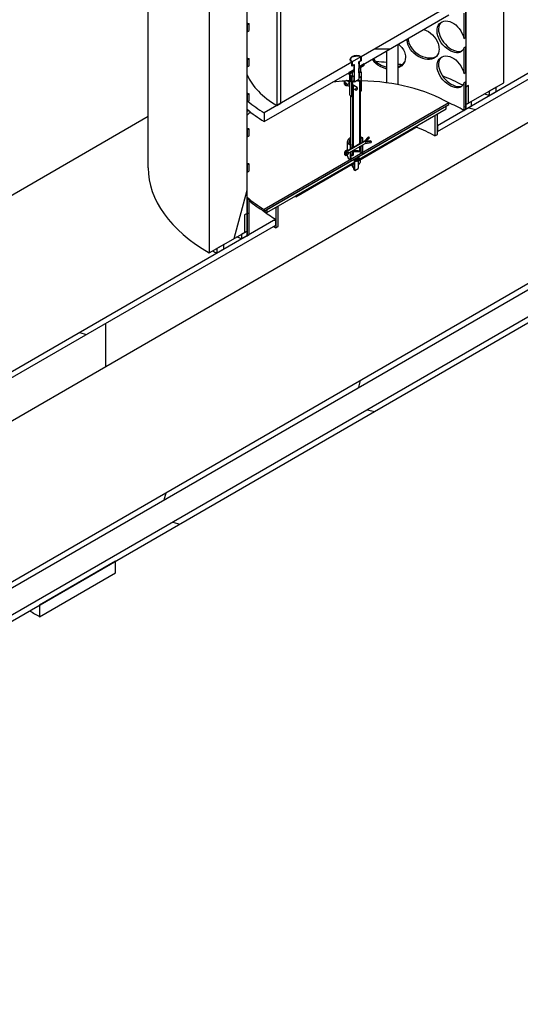
# Model space of a CAD drawing. Units: inches. Extents: x -1425 to 29275, y -5286 to 17314.
# Drawn here: x 25355 to 25755, y 10681 to 11468 of the extents above; entities that cross this region are included whole.
import ezdxf

# ---------------------------------------------------------------- set-up
doc = ezdxf.new("R2010")
doc.units = ezdxf.units.IN
doc.header["$MEASUREMENT"] = 0
pattern_1 = [(165, (-14352.04, -4557.52), (-32.87, -122.6726), [])]
pattern_2 = [(255.0002, (-14352.04, -4557.52), (122.6727, -32.8696), [])]
pattern_3 = [(240.0002, (-14352.04, -4557.52), (109.9854, -63.4997), [])]

# ---------------------------------------------------------------- blocks, each defined once
blk = doc.blocks.new('A$C9ff8baf7')
h = blk.add_hatch()
h.set_pattern_fill('ANSI31', color=256, scale=1016, angle=120, style=0)
h.set_pattern_definition(pattern_1)
h.paths.add_polyline_path([(-1629.34, 174.4), (-1629.34, 179.07), (-1630.11, 178.62), (-1859.45, 46.21), (-1859.45, 41.55), (-1694.76, 136.63), (-1690.72, 138.96), (-1660.37, 156.49), (-1659, 157.28), (-1657.68, 158.04), (-1655.82, 159.11), (-1654.84, 159.68), (-1644.77, 165.49), (-1642.74, 166.67), (-1630.11, 173.96)])
h.paths.add_polyline_path([(-1281.44, 379.92), (-1281.44, 375.26), (-1280.68, 375.7), (-524.31, 812.39), (-520.55, 814.56), (-519.89, 814.94), (-518.77, 815.59), (-518.23, 815.9), (-516.97, 816.63), (-516.93, 816.65), (-516.48, 816.91), (-363.65, 905.14), (-359.61, 907.48), (324.22, 1302.29), (327.98, 1304.46), (328.64, 1304.84), (329.76, 1305.49), (330.3, 1305.8), (331.56, 1306.53), (331.57, 1306.53), (331.6, 1306.55), (332.04, 1306.81), (458.59, 1379.87), (459.36, 1380.31), (459.36, 1384.98), (458.59, 1384.54), (404.06, 1353.05), (392.1, 1346.15), (349.64, 1321.63), (343.45, 1318.06), (332.17, 1311.55), (331.49, 1311.15), (324.09, 1306.88), (0, 1119.77), (-60.61, 1084.77), (-404.06, 886.48), (-461.06, 853.58), (-463.61, 852.1), (-463.72, 852.04), (-464.67, 851.49), (-516.35, 821.65), (-524.44, 816.98), (-808.12, 653.2), (-844.47, 632.21), (-868.73, 618.2), (-1212.18, 419.91), (-1272.79, 384.92), (-1280.68, 380.37)])
h.paths.add_polyline_path([(903.83, 1636.93), (903.83, 1641.59), (903.06, 1641.15), (884.99, 1630.72), (875.05, 1624.98), (874.25, 1624.52), (872.21, 1623.34), (871.14, 1622.72), (869.67, 1621.87), (824.38, 1595.72), (808.02, 1586.28), (807.26, 1585.84), (807.26, 1581.17), (808.02, 1581.61), (903.06, 1636.48)])
h.paths.add_polyline_path([(1251.72, 1842.45), (1251.72, 1837.78), (1252.49, 1838.23), (1527.39, 1996.94), (1527.39, 2001.6), (1252.49, 1842.89)])
h.paths.add_polyline_path([(-1859.45, -1073.56), (-1272.79, -734.85), (-1220.2, -704.48), (-1212.18, -699.85), (-868.73, -501.56), (-816.14, -471.2), (-808.12, -466.57), (-464.67, -268.28), (-412.08, -237.91), (-404.06, -233.28), (-60.61, -34.99), (-8.02, -4.63), (0, 0), (343.45, 198.29), (396.04, 228.66), (404.06, 233.28), (824.38, 475.96), (876.97, 506.32), (884.99, 510.95), (1527.39, 881.84), (1527.39, 886.5), (-359.61, -202.96), (-363.65, -205.29), (-1859.45, -1068.89)])
h = blk.add_hatch()
h.set_pattern_fill('ANSI31', color=256, scale=1016, angle=120, style=0)
h.set_pattern_definition(pattern_1)
h.paths.add_polyline_path([(1163.64, 1693.77), (1165.25, 1694.7), (1165.25, 1714.92), (1163.64, 1713.99)])
h.paths.add_polyline_path([(990.3, 1615.02), (991.91, 1615.95), (991.91, 1621.51), (990.3, 1620.57), (990.3, 1616.18)])
h.paths.add_polyline_path([(1163.64, 1665.77), (1165.25, 1666.71), (1165.25, 1686.93), (1163.64, 1686)])
h.paths.add_polyline_path([(990.3, 1587.03), (991.91, 1587.96), (991.91, 1593.51), (990.3, 1592.58), (990.3, 1588.18)])
h.paths.add_polyline_path([(1163.64, 1637.78), (1165.25, 1638.71), (1165.25, 1658.94), (1163.64, 1658)])
h.paths.add_polyline_path([(990.3, 1559.03), (991.91, 1559.96), (991.91, 1565.52), (990.3, 1564.59), (990.3, 1560.19)])
h.paths.add_polyline_path([(1163.64, 1609.78), (1165.25, 1610.72), (1165.25, 1630.94), (1163.64, 1630.01)])
h.paths.add_polyline_path([(990.3, 1531.04), (991.91, 1531.97), (991.91, 1537.52), (990.3, 1536.59), (990.3, 1532.19)])
h.paths.add_polyline_path([(1163.64, 1581.79), (1165.25, 1582.72), (1165.25, 1602.95), (1163.64, 1602.01)])
h.paths.add_polyline_path([(990.3, 1503.04), (991.91, 1503.98), (991.91, 1509.53), (990.3, 1508.6), (990.3, 1507.06), (990.3, 1504.2), (990.3, 1503.33)])
h.paths.add_polyline_path([(1163.64, 1553.8), (1165.25, 1554.73), (1165.25, 1574.95), (1163.64, 1574.02)])
h.paths.add_polyline_path([(990.3, 1475.05), (991.91, 1475.98), (991.91, 1481.54), (990.3, 1480.6)])
h.paths.add_polyline_path([(1163.64, 1525.8), (1165.25, 1526.73), (1165.25, 1546.96), (1163.64, 1546.03)])
h.paths.add_polyline_path([(990.3, 1447.05), (991.91, 1447.99), (991.91, 1453.54), (990.3, 1452.61), (990.3, 1451.79)])
h.paths.add_polyline_path([(1163.64, 1497.81), (1165.25, 1498.74), (1165.25, 1503.33), (1165.25, 1507.06), (1165.25, 1518.96), (1163.64, 1518.03)])
h.paths.add_polyline_path([(990.3, 1419.06), (991.91, 1419.99), (991.91, 1425.55), (990.3, 1424.61)])
h.paths.add_polyline_path([(1163.64, 1423.16), (1165.25, 1424.09), (1165.25, 1471.99), (1165.25, 1475.73), (1165.25, 1490.97), (1163.64, 1490.04)])
h.paths.add_polyline_path([(990.3, 1344.41), (991.91, 1345.34), (991.91, 1397.55), (990.3, 1396.62), (990.3, 1382.87), (990.3, 1382.77), (990.3, 1374.71), (990.3, 1373.56), (990.3, 1370.98), (990.3, 1369.89), (990.3, 1354.87), (990.3, 1354.77), (990.3, 1345.56)])
h.paths.add_polyline_path([(1163.64, 1395.16), (1165.25, 1396.1), (1165.25, 1416.32), (1163.64, 1415.39)])
h.paths.add_polyline_path([(990.3, 1316.41), (991.91, 1317.35), (991.91, 1322.9), (990.3, 1321.97), (990.3, 1317.57)])
h.paths.add_polyline_path([(1163.64, 1367.17), (1165.25, 1368.1), (1165.25, 1388.33), (1163.64, 1387.39)])
h.paths.add_polyline_path([(990.3, 1288.42), (991.91, 1289.35), (991.91, 1294.91), (990.3, 1293.98), (990.3, 1289.58)])
h.paths.add_polyline_path([(1163.64, 1339.17), (1165.25, 1340.11), (1165.25, 1360.33), (1163.64, 1359.4)])
h.paths.add_polyline_path([(990.3, 1260.43), (991.91, 1261.36), (991.91, 1266.91), (990.3, 1265.98), (990.3, 1261.58)])
h.paths.add_polyline_path([(1163.64, 1311.18), (1165.25, 1312.11), (1165.25, 1332.34), (1163.64, 1331.4)])
h.paths.add_polyline_path([(990.3, 1232.43), (991.91, 1233.37), (991.91, 1238.92), (990.3, 1237.99), (990.3, 1234.48), (990.3, 1233.59), (990.3, 1232.51)])
h.paths.add_polyline_path([(1163.64, 1283.19), (1165.25, 1284.12), (1165.25, 1304.34), (1163.64, 1303.41)])
h.paths.add_polyline_path([(990.3, 1204.44), (991.91, 1205.37), (991.91, 1210.93), (990.3, 1209.99), (990.3, 1207.06), (990.3, 1205.59)])
h.paths.add_polyline_path([(1163.64, 1255.19), (1165.25, 1256.12), (1165.25, 1276.35), (1163.64, 1275.42)])
h.paths.add_polyline_path([(990.3, 1176.44), (991.91, 1177.38), (991.91, 1182.93), (990.3, 1182)])
h.paths.add_polyline_path([(1163.64, 1227.2), (1165.25, 1228.13), (1165.25, 1248.35), (1163.64, 1247.42)])
h.paths.add_polyline_path([(990.3, 1148.45), (991.91, 1149.38), (991.91, 1154.94), (990.3, 1154)])
h.paths.add_polyline_path([(1163.64, 1199.2), (1165.25, 1200.14), (1165.25, 1203.32), (1165.25, 1207.06), (1165.25, 1220.36), (1163.64, 1219.43)])
h.paths.add_polyline_path([(990.3, 1120.46), (991.91, 1121.39), (991.91, 1126.94), (990.3, 1126.01)])
h.paths.add_polyline_path([(1163.64, 1124.55), (1165.25, 1125.48), (1165.25, 1171.99), (1165.25, 1175.72), (1165.25, 1192.37), (1163.64, 1191.43)])
h.paths.add_polyline_path([(990.3, 1045.8), (991.91, 1046.74), (991.91, 1098.95), (990.3, 1098.02), (990.3, 1096.31), (990.3, 1094.33), (990.3, 1086.98), (990.3, 1085), (990.3, 1084.26), (990.3, 1084.16), (990.3, 1074.95), (990.3, 1074.71), (990.3, 1071.29), (990.3, 1070.98), (990.3, 1056.27), (990.3, 1056.17), (990.3, 1054.18), (990.3, 1051.85)])
h.paths.add_polyline_path([(1163.64, 1096.56), (1165.25, 1097.49), (1165.25, 1117.71), (1163.64, 1116.78)])
h.paths.add_polyline_path([(990.3, 1017.81), (991.91, 1018.74), (991.91, 1024.3), (990.3, 1023.36)])
h.paths.add_polyline_path([(1163.64, 1068.56), (1165.25, 1069.5), (1165.25, 1089.72), (1163.64, 1088.79)])
h.paths.add_polyline_path([(990.3, 989.82), (991.91, 990.75), (991.91, 996.3), (990.3, 995.37), (990.3, 994.55)])
h.paths.add_polyline_path([(1163.64, 1040.57), (1165.25, 1041.5), (1165.25, 1061.73), (1163.64, 1060.79)])
h.paths.add_polyline_path([(990.3, 961.82), (991.91, 962.76), (991.91, 968.31), (990.3, 967.38)])
h.paths.add_polyline_path([(1163.64, 1012.58), (1165.25, 1013.51), (1165.25, 1033.73), (1163.64, 1032.8)])
h.paths.add_polyline_path([(990.3, 933.83), (991.91, 934.76), (991.91, 940.32), (990.3, 939.38), (990.3, 937.54)])
h.paths.add_polyline_path([(1163.64, 984.58), (1165.25, 985.51), (1165.25, 1005.74), (1163.64, 1004.8)])
h.paths.add_polyline_path([(990.3, 905.83), (991.91, 906.77), (991.91, 912.32), (990.3, 911.39), (990.3, 907.05)])
h.paths.add_polyline_path([(1163.64, 956.59), (1165.25, 957.52), (1165.25, 977.74), (1163.64, 976.81)])
h.paths.add_polyline_path([(990.3, 877.84), (991.91, 878.77), (991.91, 884.33), (990.3, 883.39), (990.3, 878.98)])
h.paths.add_polyline_path([(1163.64, 928.59), (1165.25, 929.53), (1165.25, 949.75), (1163.64, 948.82)])
h.paths.add_polyline_path([(990.3, 849.85), (991.91, 850.78), (991.91, 856.33), (990.3, 855.4)])
h.paths.add_polyline_path([(1165.25, 893.76), (1163.64, 892.83), (1163.64, 871.05), (1165.25, 871.99), (1165.25, 875.72), (1165.25, 889.71)])
h.paths.add_polyline_path([(1163.64, 900.6), (1165.25, 901.53), (1165.25, 907.05), (1165.25, 921.76), (1163.64, 920.82)])
h.paths.add_polyline_path([(990.3, 821.85), (991.91, 822.78), (991.91, 828.34), (990.3, 827.41), (990.3, 822.49)])
h.paths.add_polyline_path([(991.91, 800.34), (990.3, 799.41), (990.3, 799.13), (990.3, 788.7), (990.3, 774.71), (990.3, 772.86), (990.3, 770.97), (991.91, 771.91)])
h.paths.add_polyline_path([(1165.25, 1791.13), (1163.64, 1790.19), (1163.64, 1721.76), (1165.25, 1722.69), (1165.25, 1772), (1165.25, 1777.13), (1165.25, 1780.1), (1165.25, 1789.96)])
h.paths.add_polyline_path([(991.91, 1691.05), (990.3, 1690.11), (990.3, 1688.95), (990.3, 1681.47), (990.3, 1681.37), (990.3, 1676.12), (990.3, 1670.99), (990.3, 1670.27), (990.3, 1668.5), (990.3, 1665.24), (990.3, 1660.93), (990.3, 1653.48), (990.3, 1653.38), (990.3, 1644.17), (990.3, 1643.01), (991.91, 1643.95)])
h.paths.add_polyline_path([(1165.25, 1828.45), (1163.64, 1827.52), (1163.64, 1809.02), (1163.64, 1808.86), (1165.25, 1809.79), (1165.25, 1810.96), (1165.25, 1812.95), (1165.25, 1813.09), (1165.25, 1813.38), (1165.25, 1821.13), (1165.25, 1822.97), (1165.25, 1823.79)])
h.paths.add_polyline_path([(991.91, 1728.37), (990.3, 1727.44), (990.3, 1722.77), (990.3, 1713.23), (990.3, 1710.47), (990.3, 1710.47), (990.3, 1709.94), (990.3, 1708.78), (990.76, 1709.04), (991.19, 1709.3), (991.91, 1709.71), (991.91, 1709.87)])
h = blk.add_hatch()
h.set_pattern_fill('ANSI31', color=256, scale=1016, angle=210.00021, style=0)
h.set_pattern_definition(pattern_2)
h.paths.add_polyline_path([(1195.56, 1189.49), (1189.9, 1186.22), (1165.25, 1171.99), (1165.25, 1125.48), (1165.25, 1117.71), (1165.25, 1097.49), (1165.25, 1089.72), (1165.25, 1069.5), (1165.25, 1061.73), (1165.25, 1041.5), (1165.25, 1033.73), (1165.25, 1013.51), (1165.25, 1005.74), (1165.25, 985.51), (1165.25, 977.74), (1165.25, 957.52), (1165.25, 949.75), (1165.25, 929.53), (1165.25, 921.76), (1165.25, 907.05), (1165.25, 901.53), (1165.25, 893.76), (1165.25, 889.71), (1165.25, 875.72), (1167.25, 876.87), (1167.27, 876.88), (1169.7, 878.28), (1183.84, 886.45), (1186.22, 887.82), (1189.5, 889.71), (1195.56, 893.21)])
h.paths.add_polyline_path([(990.3, 1070.98), (990.09, 1070.86), (987.42, 1069.32), (965.65, 1056.75), (959.99, 1053.48), (959.99, 757.21), (966.05, 760.71), (969.26, 762.56), (971.71, 763.97), (985.85, 772.14), (988.28, 773.54), (988.74, 773.81), (990.3, 774.71), (990.3, 788.7), (990.3, 799.13), (990.3, 799.41), (990.3, 821.85), (990.3, 822.49), (990.3, 827.41), (990.3, 849.85), (990.3, 855.4), (990.3, 877.84), (990.3, 878.98), (990.3, 883.39), (990.3, 905.83), (990.3, 907.05), (990.3, 911.39), (990.3, 933.83), (990.3, 937.54), (990.3, 939.38), (990.3, 961.82), (990.3, 967.38), (990.3, 989.82), (990.3, 994.55), (990.3, 995.37), (990.3, 1017.81), (990.3, 1023.36), (990.3, 1045.8), (990.3, 1051.85), (990.3, 1054.18), (990.3, 1056.17), (990.3, 1056.27)])
h = blk.add_hatch()
h.set_pattern_fill('ANSI31', color=256, scale=1016, angle=120, style=0)
h.set_pattern_definition(pattern_1)
h.paths.add_polyline_path([(1013.13, 779.49), (1013.13, 779.53), (1013.13, 784.15), (991.91, 771.91), (990.3, 770.97), (985.85, 768.41), (971.71, 760.24), (966.05, 756.98), (745.03, 629.37), (739.37, 626.1), (725.23, 617.94), (720.79, 615.37), (719.17, 614.44), (697.96, 602.19), (697.96, 597.53)])
h.paths.add_polyline_path([(1142.43, 858.8), (1142.43, 854.14), (1340.42, 968.45), (1340.42, 973.11), (1337.18, 971.25), (1189.5, 885.98), (1183.84, 882.72), (1169.7, 874.55), (1165.25, 871.99), (1163.64, 871.05)])
h.paths.add_polyline_path([(1493.96, 1057.1), (1493.96, 1061.76), (1485.07, 1056.63), (1481.84, 1054.76), (1481.84, 1050.1), (1483.05, 1050.8), (1485.47, 1052.2)])
h.paths.add_polyline_path([(483.81, 478.55), (483.81, 473.88), (492.29, 478.78), (494.72, 480.18), (568.66, 522.87), (568.66, 522.91), (568.66, 527.54), (547.45, 515.29), (545.83, 514.36), (541.38, 511.79), (527.24, 503.63), (521.59, 500.36)])
h = blk.add_hatch()
h.set_pattern_fill('ANSI31', color=256, scale=1016, angle=134.99998, style=0)
h.set_pattern_definition([(180, (-14352.04, -4557.52), (-5e-05, -127), [])])
h.paths.add_polyline_path([(1151.52, 947.34), (1151.52, 954.33), (1141.41, 948.5), (1138.3, 946.71), (1081.51, 913.92), (1081.51, 910.75), (1079.8, 909.75), (1079.8, 907.84), (1079.8, 905.93), (1079.9, 905.99), (1079.92, 906), (1082.74, 907.63), (1083.84, 908.26)])
h.paths.add_polyline_path([(1004.03, 869.19), (1004.03, 862.19), (1071.71, 901.26), (1072.22, 901.56), (1073.2, 902.12), (1074.9, 903.1), (1075.65, 903.54), (1075.76, 903.6), (1075.76, 904.88), (1075.76, 905.51), (1075.76, 907.42), (1074.04, 906.43), (1074.04, 909.6), (1017.25, 876.81), (1014.14, 875.02)])
h = blk.add_hatch()
h.set_pattern_fill('ANSI31', color=256, scale=1016, angle=105.00002, style=0)
h.set_pattern_definition([(150, (-14352.04, -4557.52), (-63.5, -109.9853), [])])
h.paths.add_polyline_path([(1080.89, 910.85), (1081.22, 911.04), (1081.22, 913.74), (1081.21, 913.74), (1074.34, 909.78), (1074.33, 909.77), (1074.33, 907.07), (1074.66, 907.26), (1074.66, 906.98), (1075.92, 907.7), (1075.92, 906.03), (1075.76, 905.51), (1075.76, 904.88), (1075.76, 903.6), (1075.76, 902.43), (1075.76, 899.22), (1075.76, 898.7), (1075.76, 896.37), (1075.76, 895), (1075.76, 894.96), (1075.76, 894.04), (1076.13, 893.83), (1079.42, 895.73), (1079.8, 896.37), (1079.8, 897.3), (1079.8, 899.22), (1079.8, 901.03), (1079.8, 902.08), (1079.8, 904.76), (1079.8, 905.93), (1079.8, 907.84), (1079.63, 908.18), (1079.63, 909.85), (1080.89, 910.57)])
h = blk.add_hatch()
h.set_pattern_fill('ANSI31', color=256, scale=1016, angle=120, style=0)
h.set_pattern_definition(pattern_1)
h.paths.add_polyline_path([(1075.76, 898.7), (1076.08, 899.1), (1076.08, 899.28), (1076.08, 902.4), (1075.76, 902.43), (1075.76, 902.43), (1075.65, 902.37), (1074.68, 901.81), (1074.32, 901.35), (1074.32, 898.11), (1074.68, 898.08), (1075.76, 898.7)])
h.paths.add_polyline_path([(1079.47, 901.06), (1079.8, 901.03), (1079.8, 901.03), (1080.87, 901.65), (1081.23, 902.1), (1081.23, 905.35), (1080.87, 905.38), (1079.9, 904.82), (1079.8, 904.76), (1079.8, 904.76), (1079.47, 904.35), (1079.47, 902.15)])
h = blk.add_hatch()
h.set_pattern_fill('ANSI31', color=256, scale=1016, angle=210.00021, style=0)
h.set_pattern_definition(pattern_2)
h.paths.add_polyline_path([(1493.96, 889.13), (1493.96, 893.8), (1485.47, 888.9), (1483.05, 887.5), (494.72, 316.88), (492.29, 315.48), (483.81, 310.59), (483.81, 305.92)])
h = blk.add_hatch()
h.set_pattern_fill('ANSI31', color=256, scale=1016, angle=195.00018, style=0)
h.set_pattern_definition(pattern_3)
edge = h.paths.add_edge_path()
edge.add_line((1084.64, 844.64), (1089.49, 845.3))
edge.add_line((1089.49, 845.3), (1089.74, 846.2))
edge.add_line((1089.74, 846.2), (1084.64, 845.51))
edge.add_line((1084.64, 845.51), (1088.13, 849.06))
edge.add_line((1088.13, 849.06), (1087.88, 849.67))
edge.add_line((1087.88, 849.67), (1084.64, 846.37))
edge.add_line((1084.64, 846.37), (1071.71, 838.91))
edge.add_line((1071.71, 838.91), (1070.7, 838.97))
edge.add_ellipse((1069.98, 837.04), major_axis=(-1.06, -1.83), ratio=0.57735, start_angle=196.05454, end_angle=433.94546)
edge.add_line((1070.7, 835.95), (1071.71, 837.18))
edge.add_line((1071.71, 837.18), (1084.64, 844.64))
edge = h.paths.add_edge_path(flags=0)
edge.add_line((1070.3, 838), (1071.71, 838.04))
edge.add_line((1071.71, 838.04), (1070.3, 836.45))
edge.add_ellipse((1069.98, 837.04), major_axis=(-0.529, -0.916), ratio=0.57735, start_angle=199.51768, end_angle=430.48232, ccw=False)
h = blk.add_hatch()
h.set_pattern_fill('ANSI31', color=256, scale=1016, angle=195.00018, style=0)
h.set_pattern_definition(pattern_3)
h.paths.add_polyline_path([(1079.39, 831.04), (1079.39, 831.04), (1079.12, 830.7), (1079.12, 828.04), (1079.39, 828.01), (1079.39, 828.01), (1080.06, 828.4), (1080.81, 829.33), (1080.81, 831.36), (1080.06, 831.43), (1079.49, 831.1)])
h.paths.add_polyline_path([(1076.43, 829.15), (1076.16, 829.18), (1076.16, 829.18), (1076.06, 829.12), (1075.49, 828.79), (1074.74, 827.86), (1074.74, 825.83), (1075.49, 825.76), (1076.16, 826.14), (1076.16, 826.14), (1076.43, 826.48)])
for p, q in [((1195.56, 893.21), (1195.56, 1189.49)), ((1165.25, 1171.99), (1165.25, 875.72)), ((911.2, 825.21), (911.2, 1121.48)), ((990.3, 774.71), (990.3, 1070.98)), ((959.99, 1053.48), (959.99, 757.21)), ((1017.25, 876.81), (1017.25, 984.13)), ((1014.14, 982.33), (1014.14, 875.02)), ((1340.42, 973.11), (1142.43, 858.8)), ((1142.43, 854.14), (1340.42, 968.45)), ((877.36, 666.58), (1371.49, 951.86)), ((1151.52, 954.33), (1081.51, 913.92)), ((1079.8, 905.93), (1151.52, 947.34)), ((1163.64, 948.82), (1163.64, 928.59)), ((1165.25, 929.53), (1165.25, 949.75)), ((991.91, 940.32), (990.3, 939.38)), ((990.3, 939.38), (990.3, 933.83)), ((991.91, 934.76), (991.91, 940.32)), ((990.3, 933.83), (991.91, 934.76)), ((1163.64, 928.59), (1165.25, 929.53)), ((1111.19, 891.58), (1111.19, 924.05)), ((1165.25, 921.76), (1163.64, 920.82)), ((1163.64, 920.82), (1163.64, 900.6)), ((1165.25, 901.53), (1165.25, 921.76)), ((1081.21, 913.74), (1074.34, 909.78)), ((1081.22, 913.74), (1081.21, 913.74)), ((1081.22, 911.04), (1081.22, 913.74)), ((1081.51, 913.92), (1081.51, 910.75)), ((1102.04, 893.1), (1102.04, 918.77)), ((991.91, 912.32), (990.3, 911.39)), ((990.3, 911.39), (990.3, 905.83)), ((990.3, 905.83), (991.91, 906.77)), ((991.91, 906.77), (991.91, 912.32)), ((1074.04, 909.6), (1004.03, 869.19)), ((1074.04, 906.43), (1074.04, 909.6)), ((1075.76, 907.42), (1074.04, 906.43)), ((1074.33, 907.07), (1074.04, 907.26)), ((1074.34, 909.78), (1074.33, 909.77)), ((1074.33, 909.77), (1074.33, 907.07)), ((1074.33, 907.07), (1074.66, 907.26)), ((1074.66, 906.98), (1075.92, 907.7)), ((1074.66, 907.26), (1074.66, 906.98)), ((1075.76, 903.6), (1075.76, 907.42)), ((1075.92, 906.03), (1075.76, 905.51)), ((1075.76, 905.51), (1075.76, 894.04)), ((1075.92, 907.7), (1075.92, 906.03)), ((1079.8, 904.76), (1079.47, 904.35)), ((1079.63, 909.85), (1080.89, 910.57)), ((1079.63, 908.18), (1079.63, 909.85)), ((1079.8, 907.84), (1079.63, 908.18)), ((1081.51, 910.75), (1079.8, 909.75)), ((1079.8, 909.75), (1079.8, 905.93)), ((1079.8, 896.37), (1079.8, 907.84)), ((1080.87, 905.38), (1079.8, 904.76)), ((1083.84, 908.26), (1079.9, 905.99)), ((1079.9, 904.82), (1083.84, 907.09)), ((1079.9, 905.99), (1079.9, 904.82)), ((1081.23, 905.35), (1080.87, 905.38)), ((1080.89, 910.85), (1081.22, 911.04)), ((1080.89, 910.57), (1080.89, 910.85)), ((1081.23, 902.1), (1081.23, 905.35)), ((1083.84, 907.09), (1083.84, 908.26)), ((1004.03, 862.19), (1075.76, 903.6)), ((1075.65, 903.54), (1071.71, 901.26)), ((1071.71, 900.1), (1075.65, 902.37)), ((1071.71, 901.26), (1071.71, 900.1)), ((1072.22, 899.98), (1072.22, 900.39)), ((1072.45, 897.15), (1072.45, 899.73)), ((1073.02, 895.57), (1072.45, 897.15)), ((1072.84, 899.33), (1073.58, 897.25)), ((1074.07, 897.97), (1073.58, 897.25)), ((1073.58, 897.25), (1073.94, 897.18)), ((1073.58, 893.98), (1073.58, 897.25)), ((1074.07, 897.97), (1073.93, 898.38)), ((1074.39, 897.91), (1073.94, 897.18)), ((1073.94, 897.18), (1073.94, 893.91)), ((1074.39, 897.91), (1074.07, 897.97)), ((1074.68, 901.81), (1074.32, 901.35)), ((1074.32, 901.35), (1074.32, 898.11)), ((1074.32, 898.11), (1074.68, 898.08)), ((1075.76, 898.7), (1074.39, 897.91)), ((1075.76, 902.43), (1074.68, 901.81)), ((1074.68, 898.08), (1075.76, 898.7)), ((1075.65, 902.37), (1075.65, 903.54)), ((1076.08, 902.4), (1075.76, 902.43)), ((1075.76, 898.7), (1076.08, 899.1)), ((1075.76, 894.96), (1075.76, 898.7)), ((1076.08, 899.1), (1076.08, 902.4)), ((1079.47, 904.35), (1079.47, 901.06)), ((1079.47, 901.06), (1079.8, 901.03)), ((1081.16, 901.82), (1079.8, 901.03)), ((1079.8, 901.03), (1080.87, 901.65)), ((1079.8, 901.03), (1079.8, 897.3)), ((1079.8, 897.3), (1081.21, 898.11)), ((1080.87, 901.65), (1081.23, 902.1)), ((1081.03, 901.85), (1081.16, 901.82)), ((1081.62, 901.61), (1081.16, 901.82)), ((1081.21, 898.11), (1081.21, 886.45)), ((1081.62, 898.35), (1081.62, 901.61)), ((1081.82, 898.46), (1081.62, 898.35)), ((1081.82, 886.8), (1081.82, 898.46)), ((1163.64, 900.6), (1165.25, 901.53)), ((1493.96, 893.8), (483.81, 310.59)), ((483.81, 305.92), (1493.96, 889.13)), ((1068.7, 894.4), (1069.14, 894.66)), ((1069.55, 892.86), (1070.97, 891.27)), ((1070.97, 891.27), (1069.55, 891.3)), ((1071.18, 890.64), (1070.27, 890.58)), ((1072.06, 890.13), (1071.08, 890.69)), ((1072.06, 893.02), (1071.24, 894.01)), ((1071.49, 892.43), (1071.94, 892.69)), ((1072.06, 896.13), (1072.06, 884.47)), ((1073.58, 893.98), (1073.02, 895.57)), ((1073.94, 893.91), (1073.58, 893.98)), ((1073.94, 893.91), (1073.73, 893.8)), ((1073.73, 893.8), (1073.73, 882.13)), ((1074.34, 894.15), (1075.76, 894.96)), ((1074.34, 882.48), (1074.34, 894.15)), ((1075.35, 891.23), (1074.54, 890.76)), ((1074.54, 890.76), (1074.54, 840.84)), ((1075.35, 841.31), (1075.35, 891.23)), ((1078.37, 889.23), (1075.56, 890.85)), ((1076.13, 893.83), (1075.75, 894.04)), ((1075.76, 894.04), (1076.13, 893.83)), ((1076.13, 893.83), (1079.42, 895.73)), ((1078, 889.19), (1077.55, 888.93)), ((1078.52, 888.37), (1078.52, 888.89)), ((1079.42, 895.73), (1079.8, 896.37)), ((1081.01, 894.5), (1080.2, 894.03)), ((1080.2, 894.03), (1080.2, 844.11)), ((1081.01, 844.57), (1081.01, 894.5)), ((1165.25, 893.76), (1163.64, 892.83)), ((1163.64, 892.83), (1163.64, 871.05)), ((1165.25, 871.99), (1165.25, 893.76)), ((1165.25, 875.72), (1195.56, 893.21)), ((1167.27, 890.88), (1165.25, 889.71)), ((1165.25, 889.71), (1165.25, 875.72)), ((1167.27, 876.88), (1167.27, 890.88)), ((1189.5, 889.71), (1183.84, 886.45)), ((1189.5, 885.98), (1189.5, 889.71)), ((1527.39, 886.5), (-1859.45, -1068.89)), ((-1859.45, -1073.56), (1527.39, 881.84)), ((991.91, 884.33), (990.3, 883.39)), ((990.3, 883.39), (990.3, 877.84)), ((991.91, 878.77), (991.91, 884.33)), ((1073.2, 843.96), (1073.2, 882.49)), ((1073.73, 882.13), (1074.34, 882.48)), ((1077.18, 887.17), (1075.35, 888.23)), ((1077.03, 888.03), (1077.03, 887.51)), ((1077.55, 887.21), (1078, 887.46)), ((1081.21, 886.45), (1081.82, 886.8)), ((1183.84, 886.45), (1183.84, 882.72)), ((1183.84, 882.72), (1189.5, 885.98)), ((990.3, 877.84), (991.91, 878.77)), ((1151.52, 877.12), (1004.03, 791.97)), ((1004.03, 790.57), (1151.52, 875.72)), ((1014.14, 875.02), (1017.25, 876.81)), ((1149.5, 874.55), (1079.49, 834.13)), ((1149.5, 872.22), (1149.5, 874.55)), ((1151.52, 875.72), (1151.52, 877.12)), ((1169.7, 878.28), (1165.25, 875.72)), ((1165.25, 875.72), (1167.27, 876.88)), ((1165.25, 875.72), (1165.25, 871.99)), ((1165.25, 871.99), (1169.7, 874.55)), ((1169.7, 874.55), (1169.7, 878.28)), ((751.09, 774.01), (911.2, 866.45)), ((1004.03, 869.19), (1004.03, 862.19)), ((1079.49, 831.8), (1149.5, 872.22)), ((1142.43, 868.14), (1140.4, 866.97)), ((1140.4, 866.97), (1140.4, 850.64)), ((1142.43, 851.81), (1142.43, 868.14)), ((1163.64, 871.05), (1165.25, 871.99)), ((1126.26, 858.8), (1079.49, 831.8)), ((1079.49, 831.1), (1126.26, 858.1)), ((1126.26, 858.1), (1126.26, 858.8)), ((1142.43, 858.8), (1142.43, 854.14)), ((991.91, 856.33), (990.3, 855.4)), ((990.3, 855.4), (990.3, 849.85)), ((990.3, 849.85), (991.91, 850.78)), ((991.91, 850.78), (991.91, 856.33)), ((1087.31, 849.86), (1084.06, 846.54)), ((1087.88, 849.67), (1084.64, 846.37)), ((1087.65, 849.8), (1087.88, 849.67)), ((1088.13, 849.06), (1087.88, 849.67)), ((1140.4, 850.64), (1142.43, 851.81)), ((1070.63, 839.14), (1070.63, 846.21)), ((1084.64, 846.37), (1071.71, 838.91)), ((1071.71, 837.18), (1084.64, 844.64)), ((1073.53, 843.76), (1072.72, 843.29)), ((1072.72, 843.29), (1072.72, 839.79)), ((1073.53, 840.26), (1073.53, 843.76)), ((1079.99, 844.19), (1075.35, 841.51)), ((1080.2, 844.11), (1081.01, 844.57)), ((1081.01, 842.24), (1080.2, 841.77)), ((1080.2, 841.77), (1080.2, 838.28)), ((1081.82, 845.25), (1081.01, 844.78)), ((1081.01, 838.74), (1081.01, 842.24)), ((1082.83, 849.12), (1082.02, 848.66)), ((1082.02, 848.66), (1082.02, 845.16)), ((1082.02, 845.16), (1082.83, 845.62)), ((1082.83, 843.29), (1082.02, 842.82)), ((1082.02, 842.82), (1082.02, 836.99)), ((1082.83, 845.62), (1082.83, 849.12)), ((1084.08, 846.55), (1082.83, 845.83)), ((1082.83, 837.46), (1082.83, 843.29)), ((1084.64, 846.37), (1084.42, 846.5)), ((1084.64, 845.51), (1088.13, 849.06)), ((1089.74, 846.2), (1084.64, 845.51)), ((1084.64, 844.64), (1089.49, 845.3)), ((1089, 846.63), (1085.25, 846.12)), ((1089, 846.63), (1089.74, 846.2)), ((1089.49, 845.3), (1089.74, 846.2)), ((1068.7, 835.34), (1068.92, 835.21)), ((1069.55, 836.88), (1070.56, 838.01)), ((1071.29, 839.1), (1070.27, 839.16)), ((1070.3, 838), (1071.71, 838.04)), ((1071.71, 838.04), (1070.3, 836.45)), ((1070.63, 834.54), (1070.63, 835.87)), ((1071.71, 838.91), (1070.7, 838.97)), ((1070.7, 835.95), (1071.71, 837.18)), ((1072.53, 839.89), (1071.18, 839.1)), ((1071.49, 839.03), (1071.71, 838.91)), ((1072.72, 839.79), (1073.53, 840.26)), ((1073.53, 837.93), (1072.72, 837.46)), ((1072.72, 837.46), (1072.72, 831.63)), ((1074.35, 840.94), (1073.53, 840.46)), ((1073.53, 832.09), (1073.53, 837.93)), ((1074.54, 840.84), (1075.35, 841.31)), ((1075.35, 838.98), (1074.54, 838.51)), ((1074.54, 838.51), (1074.54, 835.01)), ((1074.54, 835.01), (1075.35, 835.48)), ((1075.35, 835.48), (1075.35, 838.98)), ((1079.08, 833.9), (1078.65, 833.65)), ((1079.39, 833.72), (1079.08, 833.9)), ((1079.39, 825.1), (1079.39, 833.72)), ((1079.49, 834.13), (1079.49, 831.8)), ((1080.2, 838.28), (1081.01, 838.74)), ((1082.02, 836.99), (1082.83, 837.46)), ((991.91, 828.34), (990.3, 827.41)), ((990.3, 827.41), (990.3, 821.85)), ((991.91, 822.78), (991.91, 828.34)), ((1076.06, 832.15), (1006.05, 791.74)), ((1006.05, 789.4), (1076.06, 829.82)), ((1076.06, 829.82), (1029.29, 802.82)), ((1029.29, 802.12), (1076.06, 829.12)), ((1072.72, 831.63), (1073.53, 832.09)), ((1075.49, 828.79), (1074.74, 827.86)), ((1074.74, 827.86), (1074.74, 825.83)), ((1074.74, 825.83), (1075.49, 825.76)), ((1076.16, 829.18), (1075.49, 828.79)), ((1075.49, 825.76), (1076.16, 826.14)), ((1076.06, 829.82), (1076.06, 832.15)), ((1076.06, 829.12), (1076.06, 829.82)), ((1076.47, 832.39), (1076.16, 831.85)), ((1076.16, 831.85), (1076.16, 823.24)), ((1076.43, 829.15), (1076.16, 829.18)), ((1076.16, 826.14), (1076.43, 826.48)), ((1076.43, 826.48), (1076.43, 829.15)), ((1076.9, 832.64), (1076.47, 832.39)), ((1076.9, 830.27), (1076.9, 832.64)), ((1077.78, 830.19), (1076.9, 830.27)), ((1077.62, 831.57), (1077.62, 833.05)), ((1078.65, 831.27), (1077.78, 830.19)), ((1078.65, 833.65), (1078.65, 831.27)), ((1079.39, 831.04), (1079.12, 830.7)), ((1079.12, 830.7), (1079.12, 828.04)), ((1079.12, 828.04), (1079.39, 828.01)), ((1080.06, 831.43), (1079.39, 831.04)), ((1079.39, 828.01), (1080.06, 828.4)), ((1079.49, 831.8), (1079.49, 831.1)), ((1080.81, 831.36), (1080.06, 831.43)), ((1080.06, 828.4), (1080.81, 829.33)), ((1080.81, 831.36), (1080.81, 829.33)), ((990.3, 821.85), (991.91, 822.78)), ((1075.49, 824.17), (1075.49, 825.76)), ((1076.16, 823.24), (1076.47, 823.06)), ((1076.47, 823.06), (1079.08, 824.57)), ((1079.08, 824.57), (1079.39, 825.1)), ((1029.29, 802.82), (1029.29, 802.12)), ((991.91, 800.34), (990.3, 799.41)), ((990.3, 799.41), (990.3, 770.97)), ((991.91, 771.91), (991.91, 800.34)), ((1015.15, 794.65), (1013.13, 793.48)), ((1015.15, 778.32), (1015.15, 794.65)), ((990.3, 788.7), (988.28, 787.54)), ((988.28, 787.54), (988.28, 773.54)), ((990.3, 774.71), (990.3, 788.7)), ((1004.03, 791.97), (1004.03, 790.57)), ((1006.05, 791.74), (1006.05, 789.4)), ((1013.13, 793.48), (1013.13, 777.15)), ((1013.13, 784.15), (697.96, 602.19)), ((697.96, 597.53), (1013.13, 779.49)), ((1013.13, 779.49), (1013.13, 784.15)), ((959.99, 757.21), (990.3, 774.71)), ((990.3, 774.71), (985.85, 772.14)), ((985.85, 772.14), (985.85, 768.41)), ((985.85, 768.41), (990.3, 770.97)), ((988.28, 773.54), (990.3, 774.71)), ((990.3, 770.97), (990.3, 774.71)), ((990.3, 770.97), (991.91, 771.91)), ((1013.13, 777.15), (1015.15, 778.32)), ((971.71, 763.97), (966.05, 760.71)), ((971.71, 760.24), (971.71, 763.97)), ((966.05, 760.71), (966.05, 756.98)), ((966.05, 756.98), (971.71, 760.24)), ((877.36, 666.58), (877.36, 701.1)), ((877.36, 666.58), (877.36, 701.1)), ((494.72, 445.66), (877.36, 666.58)), ((884.99, 510.95), (824.38, 475.96)), ((884.99, 501.62), (884.99, 510.95)), ((824.38, 466.63), (884.99, 501.62)), ((824.38, 475.96), (824.38, 466.63))]:
    blk.add_line(p, q)
for centre, major_axis, ratio, start_param, end_param in [((1077.78, 911.76), (-5.29, 0), 0.57735, 3.926991, 7.068583), ((1077.78, 911.76), (-4.86, 0), 0.57735, 5.947161, 6.994358), ((1077.78, 911.76), (-4.86, 0), 0.57735, 4.899963, 5.947161), ((1077.78, 911.76), (-4.86, 0), 0.57735, 3.926991, 4.899963), ((1077.78, 911.76), (4.86, 0), 0.57735, 3.852766, 3.926991), ((1077.78, 908.77), (-4.4, 0), 0.57735, 0.707384, 0.785398), ((1077.78, 908.59), (2.86, 0), 0.57735, 3.846925, 3.926991), ((1077.78, 907.1), (-2.63, 0), 0.57735, 0.692598, 0.785398), ((1077.78, 908.59), (-2.86, 0), 0.57735, 3.926991, 4.005203), ((1077.78, 903.6), (-3, 0), 0.57735, 3.926991, 3.973543), ((1077.78, 908.59), (-5.29, 0), 0.57735, 3.926991, 4.035311), ((1077.78, 839.21), (123.71, 0), 0.57735, 1.373351, 1.44461), ((1077.78, 839.21), (123.71, 0), 0.57735, 1.273507, 1.297333), ((1077.78, 911.76), (-90, 0), 0.57735, 0.237236, 0.785398), ((1077.78, 903.6), (-8.57, 0), 0.57735, 0.61795, 0.785398), ((1077.78, 896.13), (-5.71, 0), 0.57735, 5.909884, 7.068583), ((1077.78, 896.13), (-5.71, 0), 0.57735, 3.926991, 3.975504), ((1077.78, 839.21), (123.71, 0), 0.57735, 0.813901, 0.980968), ((1077.78, 834.54), (104.29, 0), 0.57735, 1.65576, 1.754995), ((1069.23, 892.27), (0.529, -0.916), 0.57735, 1.911444, 5.942538), ((1077.78, 834.54), (104.29, 0), 0.57735, 1.625618, 1.640173), ((1071.36, 891.91), (0.485, 0.572), 0.417055, 0.86092, 2.431717), ((1071.36, 891.39), (0.173, 0.736), 0.695185, 2.149902, 2.935301), ((1071.8, 892.16), (-0.485, -0.572), 0.417055, 3.758589, 4.002513), ((1077.78, 892.63), (-3.43, 0), 0.57735, 5.407505, 7.068583), ((1077.78, 892.63), (-4.57, 0), 0.57735, 0.720765, 0.785398), ((1077.78, 895.21), (-2.86, 0), 0.57735, 0.37828, 0.785398), ((1077.55, 888.33), (-0.37, -0.641), 0.57735, 3.926991, 5.497787), ((1077.78, 892.63), (3.43, 0), 0.57735, 0.785398, 1.659005), ((1078, 888.59), (0.37, 0.641), 0.57735, 5.497787, 7.068583), ((1077.78, 892.63), (4.57, 0), 0.57735, 0.785398, 1.397987), ((1077.78, 834.54), (104.29, 0), 0.57735, 0.785398, 1.532041), ((1077.78, 884.47), (-5.71, 0), 0.57735, 0, 0.785398), ((1077.55, 887.81), (-0.37, -0.641), 0.57735, 5.497787, 7.068583), ((1078, 888.07), (0.37, 0.641), 0.57735, 3.926991, 5.497787), ((1077.78, 884.47), (-4.86, 0), 0.57735, 3.926991, 3.984209), ((1176.77, 878.63), (-10, 0), 0.57735, 3.926991, 4.401771), ((1077.78, 911.76), (104.29, 0), 0.57735, 3.730957, 3.926991), ((1077.78, 821.48), (-121.43, 0), 0.57735, 3.926991, 4.064414), ((1077.78, 904.76), (104.29, 0), 0.57735, 3.717237, 3.926991), ((1077.78, 821.48), (-121.43, 0), 0.57735, 5.501576, 5.516792), ((1077.78, 834.54), (104.29, 0), 0.57735, 2.519028, 2.565948), ((1077.78, 814.48), (-88.57, 0), 0.57735, 3.926991, 4.144839), ((1077.78, 846.21), (7.14, 0), 0.57735, 0.785398, 1.101175), ((1087.84, 849.34), (-0.528, 0.518), 0.332583, 5.37123, 6.283185), ((1077.78, 846.21), (-7.14, 0), 0.57735, 5.406887, 7.068583), ((1077.78, 846.21), (-6, 0), 0.57735, 5.578638, 7.068583), ((1077.78, 846.21), (6, 0), 0.57735, 0.785398, 1.001846), ((1084.52, 845.95), (0.457, -0.589), 0.463771, 2.292916, 3.078314), ((1069.98, 837.04), (1.06, 1.83), 0.57735, 0.280205, 4.432184), ((1069.98, 837.04), (-0.529, -0.916), 0.57735, 3.48224, 7.513334), ((1069.23, 837.47), (0.529, 0.916), 0.57735, 3.926991, 4.371741), ((1077.78, 834.54), (-7.14, 0), 0.57735, 0, 0.785398), ((1071.36, 838.35), (0.173, -0.736), 0.695185, 2.562487, 2.935301), ((1077.78, 836.88), (-4.57, 0), 0.57735, 0.381579, 0.785398), ((1077.78, 836.88), (-3.43, 0), 0.57735, 3.926991, 5.497787), ((1077.78, 834.54), (-6, 0), 0.57735, 3.926991, 5.128341), ((1077.78, 832.79), (2.29, 0), 0.57735, 3.862358, 3.926991), ((1077.78, 830.11), (2.29, 0), 0.57735, 3.862381, 3.926991), ((1077.78, 830.81), (2.43, 0), 0.57735, 0.785398, 0.842616), ((1077.78, 830.81), (-2.43, 0), 0.57735, 3.926991, 3.984209), ((1077.78, 830.11), (-2.43, 0), 0.57735, 3.926991, 3.984209), ((1077.78, 830.11), (-2.29, 0), 0.57735, 3.926991, 3.927011), ((1077.78, 825.21), (-166.57, 0), 0.57735, 0, 0.785398), ((1077.78, 824.17), (-2.29, 0), 0.57735, 0, 0.785398), ((1077.78, 830.11), (-68.57, 0), 0.57735, 0.772898, 0.785398), ((1077.78, 834.54), (-104.29, 0), 0.57735, 0.575644, 0.785398), ((1077.78, 833.14), (-104.29, 0), 0.57735, 0.603519, 0.785398), ((1077.78, 821.48), (-91.43, 0), 0.57735, 0.607306, 0.785398), ((1077.78, 830.81), (-101.43, 0), 0.57735, 0.757225, 0.785398), ((1077.78, 814.48), (-91.43, 0), 0.57735, 0.754143, 0.785398), ((978.78, 764.32), (-10, 0), 0.57735, 3.926991, 4.401771), ((1077.78, 821.48), (-158, 0), 0.57735, 0.756461, 0.785398), ((824.38, 1035.84), (348.57, -603.74), 0.57735, 5.481525, 5.497787)]:
    blk.add_ellipse(centre, major_axis=major_axis, ratio=ratio, start_param=start_param, end_param=end_param)
for points, knots in [([(990.3, 940.89), (990.58, 940.76), (990.86, 940.65), (991.14, 940.55), (991.4, 940.46), (991.66, 940.38), (991.91, 940.32)], [-1.4600475, -1.4600475, -1.4600475, -1.4600475, -1.3732976, -1.3732976, -1.3732976, -1.2938649, -1.2938649, -1.2938649, -1.2938649]), ([(1163.64, 920.82), (1163.36, 920.06), (1162.97, 919.39), (1162.49, 918.84), (1161.37, 917.56), (1159.72, 916.95), (1157.77, 917.07), (1155.85, 917.19), (1153.65, 918.01), (1151.5, 919.4), (1149.3, 920.83), (1147.18, 922.84), (1145.54, 925.14), (1143.92, 927.42), (1142.77, 929.97), (1142.34, 932.39), (1141.91, 934.81), (1142.2, 937.1), (1143.13, 938.86), (1144.08, 940.64), (1145.67, 941.87), (1147.61, 942.33), (1149.52, 942.78), (1151.75, 942.46), (1153.91, 941.41), (1156.08, 940.36), (1158.16, 938.58), (1159.84, 936.38), (1161.54, 934.16), (1162.83, 931.52), (1163.54, 928.95), (1163.58, 928.83), (1163.61, 928.71), (1163.64, 928.59)], [-2.80203, -2.80203, -2.80203, -2.80203, -2.548374, -2.548374, -2.548374, -1.9561, -1.9561, -1.9561, -1.373298, -1.373298, -1.373298, -0.775825, -0.775825, -0.775825, -0.18228, -0.18228, -0.18228, 0.409527, 0.409527, 0.409527, 1.003875, 1.003875, 1.003875, 1.590619, 1.590619, 1.590619, 2.179212, 2.179212, 2.179212, 2.774697, 2.774697, 2.774697, 2.80203, 2.80203, 2.80203, 2.80203]), ([(1145.32, 941.32), (1144.47, 940.38), (1143.87, 939.19), (1143.57, 937.82), (1143.12, 935.74), (1143.38, 933.27), (1144.31, 930.82), (1145.25, 928.35), (1146.85, 925.9), (1148.8, 923.85), (1150.74, 921.82), (1153.01, 920.18), (1155.21, 919.18), (1157.41, 918.17), (1159.54, 917.81), (1161.27, 918.18), (1161.55, 918.24), (1161.82, 918.32), (1162.08, 918.42)], [-0.575458, -0.575458, -0.575458, -0.575458, -0.190012, -0.190012, -0.190012, 0.399119, 0.399119, 0.399119, 0.991975, 0.991975, 0.991975, 1.578384, 1.578384, 1.578384, 2.166167, 2.166167, 2.166167, 2.261646, 2.261646, 2.261646, 2.261646]), ([(1143.74, 920), (1143.74, 917.69), (1143.02, 915.66), (1141.69, 914.23), (1140.36, 912.79), (1138.41, 911.95), (1136.14, 911.81), (1133.91, 911.66), (1131.36, 912.19), (1128.91, 913.29), (1126.4, 914.42), (1124.01, 916.15), (1122.17, 918.22), (1120.34, 920.28), (1119.07, 922.68), (1118.59, 925.05), (1118.37, 926.13), (1118.32, 927.2), (1118.43, 928.23)], [-3.141593, -3.141593, -3.141593, -3.141593, -2.548374, -2.548374, -2.548374, -1.9561, -1.9561, -1.9561, -1.373298, -1.373298, -1.373298, -0.775825, -0.775825, -0.775825, -0.18228, -0.18228, -0.18228, 0.088417, 0.088417, 0.088417, 0.088417]), ([(1119.14, 928.64), (1119.11, 927.03), (1119.47, 925.34), (1120.2, 923.7), (1121.24, 921.36), (1123.03, 919.12), (1125.24, 917.33), (1127.42, 915.56), (1130, 914.23), (1132.53, 913.52), (1135.06, 912.82), (1137.54, 912.75), (1139.57, 913.36), (1140.45, 913.62), (1141.25, 914.01), (1141.94, 914.52)], [-0.016119, -0.016119, -0.016119, -0.016119, 0.399119, 0.399119, 0.399119, 0.991975, 0.991975, 0.991975, 1.578384, 1.578384, 1.578384, 2.166167, 2.166167, 2.166167, 2.422083, 2.422083, 2.422083, 2.422083]), ([(1131.38, 935.71), (1131.47, 935.68), (1131.57, 935.65), (1131.67, 935.62), (1134.16, 934.87), (1136.58, 933.37), (1138.56, 931.4), (1140.56, 929.41), (1142.09, 926.95), (1142.94, 924.48), (1143.47, 922.95), (1143.74, 921.43), (1143.74, 920)], [1.567565, 1.567565, 1.567565, 1.567565, 1.590619, 1.590619, 1.590619, 2.179212, 2.179212, 2.179212, 2.774697, 2.774697, 2.774697, 3.141593, 3.141593, 3.141593, 3.141593]), ([(1111.22, 924.07), (1113.4, 922.38), (1115.1, 920.18), (1116.05, 917.86), (1116.64, 916.41), (1116.94, 914.93), (1116.94, 913.5)], [2.1851007, 2.1851007, 2.1851007, 2.1851007, 2.7746968, 2.7746968, 2.7746968, 3.1415927, 3.1415927, 3.1415927, 3.1415927]), ([(990.3, 912.9), (990.58, 912.77), (990.86, 912.65), (991.14, 912.55), (991.4, 912.46), (991.66, 912.38), (991.91, 912.32)], [-1.4600475, -1.4600475, -1.4600475, -1.4600475, -1.3732976, -1.3732976, -1.3732976, -1.2938649, -1.2938649, -1.2938649, -1.2938649]), ([(1091.27, 912.55), (1092.4, 910.8), (1094.05, 909.24), (1096.01, 908.02), (1097.82, 906.9), (1099.91, 906.07), (1102.04, 905.6)], [0.4994676, 0.4994676, 0.4994676, 0.4994676, 0.991975, 0.991975, 0.991975, 1.4479975, 1.4479975, 1.4479975, 1.4479975]), ([(1116.94, 913.5), (1116.94, 911.19), (1116.13, 909.06), (1114.64, 907.42), (1113.72, 906.41), (1112.54, 905.59), (1111.18, 904.99)], [-3.1415927, -3.1415927, -3.1415927, -3.1415927, -2.548374, -2.548374, -2.548374, -2.1825457, -2.1825457, -2.1825457, -2.1825457]), ([(1163.64, 892.83), (1163.36, 892.06), (1162.97, 891.39), (1162.49, 890.85), (1161.37, 889.57), (1159.72, 888.95), (1157.77, 889.07), (1155.85, 889.19), (1153.65, 890.02), (1151.5, 891.41), (1149.3, 892.83), (1147.18, 894.85), (1145.54, 897.14), (1143.92, 899.42), (1142.77, 901.98), (1142.34, 904.4), (1141.91, 906.82), (1142.2, 909.11), (1143.13, 910.87), (1144.08, 912.64), (1145.67, 913.88), (1147.61, 914.33), (1149.52, 914.78), (1151.75, 914.47), (1153.91, 913.42), (1156.08, 912.37), (1158.16, 910.58), (1159.84, 908.39), (1161.54, 906.16), (1162.83, 903.52), (1163.54, 900.95), (1163.58, 900.83), (1163.61, 900.72), (1163.64, 900.6)], [-2.80203, -2.80203, -2.80203, -2.80203, -2.548374, -2.548374, -2.548374, -1.9561, -1.9561, -1.9561, -1.373298, -1.373298, -1.373298, -0.775825, -0.775825, -0.775825, -0.18228, -0.18228, -0.18228, 0.409527, 0.409527, 0.409527, 1.003875, 1.003875, 1.003875, 1.590619, 1.590619, 1.590619, 2.179212, 2.179212, 2.179212, 2.774697, 2.774697, 2.774697, 2.80203, 2.80203, 2.80203, 2.80203]), ([(1145.32, 913.33), (1144.47, 912.39), (1143.87, 911.19), (1143.57, 909.83), (1143.12, 907.74), (1143.38, 905.28), (1144.31, 902.82), (1145.25, 900.36), (1146.85, 897.91), (1148.8, 895.86), (1150.74, 893.83), (1153.01, 892.19), (1155.21, 891.18), (1157.41, 890.18), (1159.54, 889.82), (1161.27, 890.19), (1161.55, 890.25), (1161.82, 890.33), (1162.08, 890.43)], [-0.575458, -0.575458, -0.575458, -0.575458, -0.190012, -0.190012, -0.190012, 0.399119, 0.399119, 0.399119, 0.991975, 0.991975, 0.991975, 1.578384, 1.578384, 1.578384, 2.166167, 2.166167, 2.166167, 2.261646, 2.261646, 2.261646, 2.261646]), ([(1102.04, 904.22), (1101.55, 904.31), (1101.06, 904.43), (1100.57, 904.56), (1097.85, 905.32), (1095.29, 906.7), (1093.33, 908.5), (1092.16, 909.58), (1091.21, 910.81), (1090.52, 912.12)], [-1.480469, -1.480469, -1.480469, -1.480469, -1.373298, -1.373298, -1.373298, -0.775825, -0.775825, -0.775825, -0.418618, -0.418618, -0.418618, -0.418618]), ([(1111.19, 906.01), (1111.34, 906.07), (1111.48, 906.12), (1111.63, 906.18), (1113.52, 906.95), (1115.07, 908.15), (1116.12, 909.65)], [2.1282375, 2.1282375, 2.1282375, 2.1282375, 2.1661666, 2.1661666, 2.1661666, 2.6602517, 2.6602517, 2.6602517, 2.6602517]), ([(1070.27, 890.58), (1070.11, 890.57), (1069.96, 890.59), (1069.63, 890.68), (1069.46, 890.76), (1069.12, 890.97), (1068.96, 891.12), (1068.65, 891.45), (1068.52, 891.63), (1068.3, 892.03), (1068.21, 892.24), (1068.08, 892.67), (1068.04, 892.89), (1068.04, 893.34), (1068.07, 893.56), (1068.22, 893.93), (1068.32, 894.09), (1068.53, 894.29), (1068.61, 894.35), (1068.7, 894.4)], [4.207195, 4.207195, 4.207195, 4.207195, 4.450198, 4.450198, 4.760968, 4.760968, 5.135519, 5.135519, 5.51654, 5.51654, 5.89334, 5.89334, 6.274926, 6.274926, 6.645134, 6.645134, 6.92619, 6.92619, 7.068583, 7.068583, 7.068583, 7.068583]), ([(1071.24, 894.01), (1071.15, 894.13), (1071.04, 894.24), (1070.81, 894.44), (1070.69, 894.53), (1070.42, 894.68), (1070.28, 894.74), (1069.98, 894.82), (1069.81, 894.84), (1069.49, 894.8), (1069.33, 894.76), (1069.17, 894.67), (1069.16, 894.67), (1069.14, 894.66)], [4.207195, 4.207195, 4.207195, 4.207195, 4.465314, 4.465314, 4.723432, 4.723432, 4.98155, 4.98155, 5.239669, 5.239669, 5.477831, 5.477831, 5.497787, 5.497787, 5.497787, 5.497787]), ([(1075.35, 890.76), (1075.48, 890.84), (1075.63, 890.88), (1075.92, 890.88), (1076.06, 890.84), (1076.29, 890.71), (1076.4, 890.6), (1076.51, 890.42), (1076.53, 890.35), (1076.55, 890.28)], [0.3818015, 0.3818015, 0.3818015, 0.3818015, 0.4771942, 0.4771942, 0.5725869, 0.5725869, 0.668095, 0.668095, 0.7154084, 0.7154084, 0.7154084, 0.7154084]), ([(990.3, 884.91), (990.58, 884.77), (990.86, 884.66), (991.14, 884.56), (991.4, 884.47), (991.66, 884.39), (991.91, 884.33)], [-1.4600475, -1.4600475, -1.4600475, -1.4600475, -1.3732976, -1.3732976, -1.3732976, -1.2938649, -1.2938649, -1.2938649, -1.2938649]), ([(990.3, 856.91), (990.58, 856.78), (990.86, 856.66), (991.14, 856.56), (991.4, 856.47), (991.66, 856.4), (991.91, 856.33)], [-1.4600475, -1.4600475, -1.4600475, -1.4600475, -1.3732976, -1.3732976, -1.3732976, -1.2938649, -1.2938649, -1.2938649, -1.2938649]), ([(1079, 843.62), (1079.02, 843.69), (1079.04, 843.76), (1079.15, 843.95), (1079.26, 844.05), (1079.49, 844.18), (1079.64, 844.22), (1079.92, 844.22), (1080.07, 844.18), (1080.2, 844.11)], [0.8117976, 0.8117976, 0.8117976, 0.8117976, 0.8591111, 0.8591111, 0.9546192, 0.9546192, 1.0500119, 1.0500119, 1.1454046, 1.1454046, 1.1454046, 1.1454046]), ([(1081.01, 844.96), (1081.07, 845.06), (1081.15, 845.14), (1081.35, 845.25), (1081.48, 845.29), (1081.75, 845.28), (1081.89, 845.23), (1082.02, 845.16)], [0.863619, 0.863619, 0.863619, 0.863619, 0.9456504, 0.9456504, 1.040209, 1.040209, 1.1347675, 1.1347675, 1.1347675, 1.1347675]), ([(1070.27, 839.16), (1070.11, 839.17), (1069.96, 839.15), (1069.63, 839.06), (1069.46, 838.98), (1069.12, 838.77), (1068.96, 838.62), (1068.65, 838.29), (1068.52, 838.11), (1068.3, 837.71), (1068.21, 837.5), (1068.08, 837.07), (1068.04, 836.85), (1068.04, 836.4), (1068.07, 836.18), (1068.22, 835.81), (1068.32, 835.65), (1068.53, 835.45), (1068.61, 835.39), (1068.7, 835.34)], [4.207195, 4.207195, 4.207195, 4.207195, 4.450198, 4.450198, 4.760968, 4.760968, 5.135519, 5.135519, 5.51654, 5.51654, 5.89334, 5.89334, 6.274926, 6.274926, 6.645134, 6.645134, 6.92619, 6.92619, 7.068583, 7.068583, 7.068583, 7.068583]), ([(1071.83, 839.48), (1071.84, 839.55), (1071.86, 839.61), (1071.92, 839.77), (1071.98, 839.85), (1072.14, 839.94), (1072.24, 839.95), (1072.47, 839.92), (1072.6, 839.87), (1072.72, 839.79)], [0.8035891, 0.8035891, 0.8035891, 0.8035891, 0.8500182, 0.8500182, 0.944467, 0.944467, 1.0389105, 1.0389105, 1.133354, 1.133354, 1.133354, 1.133354]), ([(1073.71, 840.57), (1073.72, 840.63), (1073.73, 840.69), (1073.78, 840.85), (1073.84, 840.92), (1073.98, 841), (1074.07, 841.01), (1074.29, 840.97), (1074.42, 840.92), (1074.54, 840.84)], [0.8069836, 0.8069836, 0.8069836, 0.8069836, 0.8537733, 0.8537733, 0.9486519, 0.9486519, 1.043497, 1.043497, 1.138342, 1.138342, 1.138342, 1.138342]), ([(990.3, 828.92), (990.58, 828.79), (990.86, 828.67), (991.14, 828.57), (991.4, 828.48), (991.66, 828.4), (991.91, 828.34)], [-1.4600475, -1.4600475, -1.4600475, -1.4600475, -1.3732976, -1.3732976, -1.3732976, -1.2938649, -1.2938649, -1.2938649, -1.2938649]), ([(990.3, 800.92), (990.58, 800.79), (990.86, 800.67), (991.14, 800.58), (991.4, 800.48), (991.66, 800.41), (991.91, 800.34)], [-1.4600475, -1.4600475, -1.4600475, -1.4600475, -1.3732976, -1.3732976, -1.3732976, -1.2938649, -1.2938649, -1.2938649, -1.2938649])]:
    blk.add_open_spline(points, degree=3, knots=knots)
for points, weights in [([(1072.53, 911.4), (1072.87, 912.16), (1073.19, 912.68)], [1.01478485645, 1.02789729837, 1]), ([(1073.19, 912.68), (1073.52, 913.23), (1073.88, 913.62)], [1, 1.02886189844, 1.01382905369]), ([(1074.82, 914.09), (1075.89, 914.41), (1076.87, 914.52)], [1.01382905369, 1.02886189844, 1]), ([(1076.87, 914.52), (1077.85, 914.62), (1078.92, 914.54)], [1, 1.02886189844, 1.01382905369]), ([(1080.09, 914.3), (1080.68, 914.07), (1081.22, 913.74)], [1.01382905369, 1.02620924927, 1.00881900995]), ([(1074.1, 909.93), (1073.52, 910.31), (1072.91, 910.57)], [1, 1.02534707508, 1.01683949248]), ([(1074.33, 909.77), (1074.21, 909.85), (1074.1, 909.93)], [1.00881900995, 1.0050928811, 1]), ([(1081.03, 905.47), (1081.13, 905.41), (1081.23, 905.35)], [1.06815644832, 1.0714887326, 1.07361323628]), ([(1072.22, 899.98), (1073.34, 898.74), (1074.32, 898.11)], [1, 1.09435204856, 1.07361323628]), ([(1074.32, 901.35), (1074.23, 901.43), (1074.14, 901.5)], [1.07361323628, 1.07547842861, 1.07641268388]), ([(1073.77, 827.8), (1074.24, 826.45), (1074.74, 825.83)], [1.03150454918, 1.13690007006, 1]), ([(1074.74, 827.86), (1074.67, 828.08), (1074.6, 828.28)], [1, 1.01780046832, 1.03150454919]), ([(1077.62, 831.57), (1077.24, 831.29), (1076.9, 831.19)], [1, 1.10625522734, 1.06654879928]), ([(1078.65, 831.27), (1078.15, 831.3), (1077.62, 831.57)], [1.03707085465, 1.13316804017, 1]), ([(1080.28, 831.56), (1080.54, 831.47), (1080.81, 831.36)], [1.03150454919, 1.01780046832, 1])]:
    blk.add_rational_spline(points, weights, degree=2)
for points in [[(1075.69, 890.78), (1075.68, 890.81), (1075.67, 890.84), (1075.66, 890.87)], [(1079.89, 844.22), (1079.88, 844.18), (1079.87, 844.15), (1079.86, 844.12)], [(1080.2, 841.77), (1080.12, 841.82), (1080.04, 841.87), (1079.95, 841.94)], [(1080.76, 842.4), (1080.85, 842.34), (1080.93, 842.29), (1081.01, 842.24)], [(1081.75, 845.26), (1081.75, 845.24), (1081.74, 845.22), (1081.74, 845.2)], [(1082.02, 842.82), (1081.94, 842.87), (1081.86, 842.92), (1081.78, 842.99)], [(1082.59, 843.46), (1082.67, 843.39), (1082.75, 843.34), (1082.83, 843.29)], [(1072.72, 837.46), (1072.65, 837.5), (1072.57, 837.56), (1072.5, 837.63)], [(1073.3, 838.1), (1073.38, 838.03), (1073.46, 837.97), (1073.53, 837.93)], [(1074.54, 838.51), (1074.47, 838.55), (1074.39, 838.61), (1074.32, 838.68)], [(1075.13, 839.15), (1075.2, 839.08), (1075.27, 839.02), (1075.35, 838.98)]]:
    blk.add_open_spline(points, degree=3)

msp = doc.modelspace()

# ---------------------------------------------------------------- block references
msp.add_blockref('A$C9ff8baf7', (24546.21, 10524.223))

doc.saveas('drawing.dxf')
